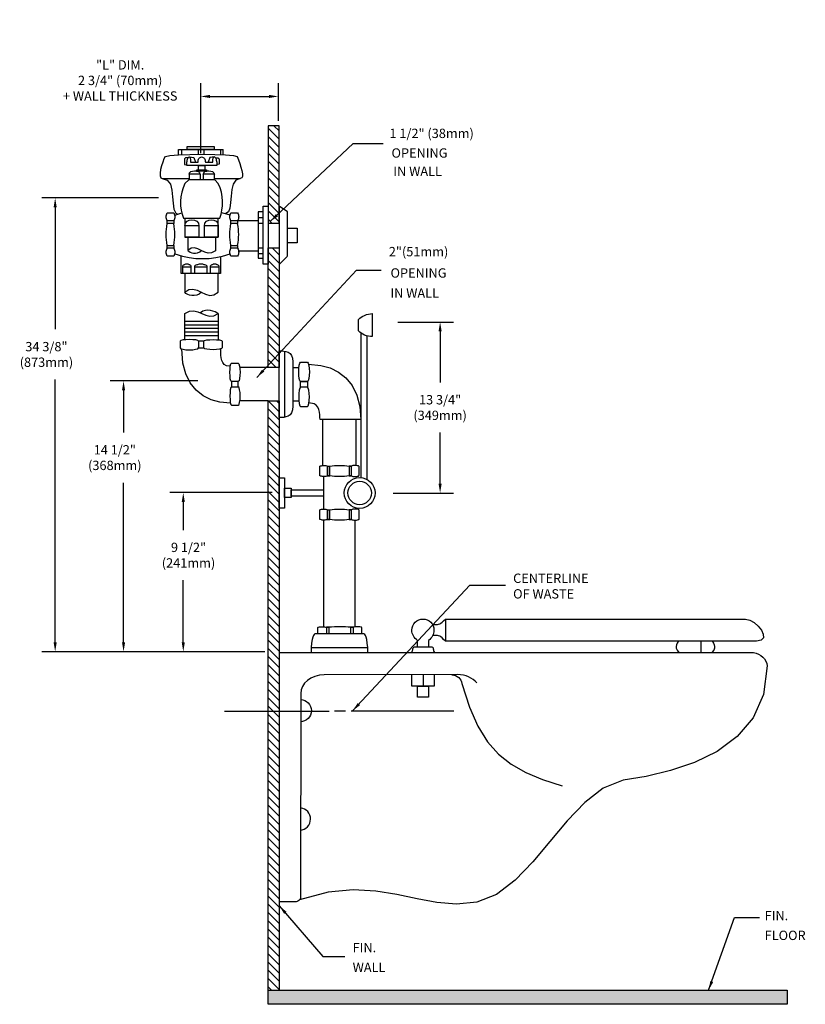
# Model space of a CAD drawing. Units: inches. Extents: x -1.2 to 40.9, y 0.2 to 52.9.
import ezdxf

# ---------------------------------------------------------------- set-up
doc = ezdxf.new("R2010")
doc.units = ezdxf.units.IN
doc.header["$LTSCALE"] = 2
doc.header["$MEASUREMENT"] = 0
doc.header["$PDMODE"] = 35
doc.header["$PDSIZE"] = 0.030349
doc.layers.get('DEFPOINTS').update_dxf_attribs({"linetype": 'CONTINUOUS'})
for name, color, linetype in [('R-ANNO-DIMS', 3, 'CONTINUOUS'), ('R-ANNO-TEXT', 3, 'CONTINUOUS'), ('R-SWTS-DET1', 1, 'CONTINUOUS'), ('R-SWTS-DET3', 3, 'CONTINUOUS')]:
    doc.layers.add(name, color=color, linetype=linetype)
doc.styles.add('SWTSTEXT', font='romans.shx')
doc.dimstyles.new('SWTSARCH', dxfattribs={"dimscale": 4, "dimtxt": 0.125, "dimasz": 0.125, "dimexe": 0.179688, "dimexo": 0.0625, "dimgap": 0.125, "dimtad": 1, "dimtih": 1, "dimtoh": 1, "dimdec": 4, "dimzin": 3, "dimdsep": 46, "dimtxsty": 'SWTSTEXT', "dimcen": 0.1875, "dimdle": 0.179688, "dimclrd": 256, "dimclre": 256, "dimclrt": 256, "dimadec": 0, "dimazin": 0, "dimtfac": 1, "dimtdec": 4, "dimtofl": 0, "dimtmove": 0, "dimatfit": 3, "dimfxl": 1, "dimtolj": 1, "dimtzin": 3, "dimarcsym": 0})

# ---------------------------------------------------------------- blocks, each defined once
blk = doc.blocks.new('*D4')
at = {"layer": 'DEFPOINTS', "color": 0, "linetype": 'Continuous'}
for p in [(6.524301, 43.362833), (0.737654, 19.069827), (8.544733, 19.069827)]:
    blk.add_point(p, dxfattribs=at)
at = {"layer": 'R-ANNO-DIMS', "linetype": 'Continuous'}
for p, q in [((6.274301, 43.362833), (0.018904, 43.362833)), ((0.737654, 42.862833), (0.737654, 36.330348)), ((0.737654, 19.569827), (0.737654, 33.639871)), ((8.294733, 19.069827), (0.018904, 19.069827))]:
    blk.add_line(p, q, dxfattribs=at)
for points in [[(0.65432, 42.862833), (0.820987, 42.862833), (0.737654, 43.362833)], [(0.65432, 19.569827), (0.820987, 19.569827), (0.737654, 19.069827)]]:
    blk.add_solid(points, dxfattribs=at)
at = {"layer": 'R-ANNO-DIMS', "linetype": 'Continuous', "insert": (0.27, 34.98511), "char_height": 0.5, "attachment_point": 5, "style": 'SWTSTEXT'}
blk.add_mtext('\\A1;34 3/8"\\P(873mm)', dxfattribs=at)
blk = doc.blocks.new('*D3')
at = {"layer": 'DEFPOINTS', "color": 0, "linetype": 'Continuous'}
for p in [(18.826072, 36.720715), (18.566685, 27.563451), (21.33348, 27.563451)]:
    blk.add_point(p, dxfattribs=at)
at = {"layer": 'R-ANNO-DIMS', "linetype": 'Continuous'}
for p, q in [((19.076072, 36.720715), (22.05223, 36.720715)), ((21.33348, 36.220715), (21.33348, 33.487321)), ((21.33348, 28.063451), (21.33348, 30.796845)), ((18.816685, 27.563451), (22.05223, 27.563451))]:
    blk.add_line(p, q, dxfattribs=at)
for points in [[(21.250146, 36.220715), (21.416813, 36.220715), (21.33348, 36.720715)], [(21.250146, 28.063451), (21.416813, 28.063451), (21.33348, 27.563451)]]:
    blk.add_solid(points, dxfattribs=at)
at = {"layer": 'R-ANNO-DIMS', "linetype": 'Continuous', "insert": (21.33348, 32.142083), "char_height": 0.5, "attachment_point": 5, "style": 'SWTSTEXT'}
blk.add_mtext('\\A1;13 3/4"\\P(349mm)', dxfattribs=at)
blk = doc.blocks.new('*D2')
at = {"layer": 'DEFPOINTS', "color": 0, "linetype": 'Continuous'}
for p in [(8.617903, 33.569827), (4.396558, 19.069827), (12.203637, 19.069827)]:
    blk.add_point(p, dxfattribs=at)
at = {"layer": 'R-ANNO-DIMS', "linetype": 'Continuous'}
for p, q in [((8.367903, 33.569827), (3.677808, 33.569827)), ((4.396558, 33.069827), (4.396558, 30.807247)), ((4.396558, 19.569827), (4.396558, 28.116771)), ((11.953637, 19.069827), (3.677808, 19.069827))]:
    blk.add_line(p, q, dxfattribs=at)
for points in [[(4.313224, 33.069827), (4.479891, 33.069827), (4.396558, 33.569827)], [(4.313224, 19.569827), (4.479891, 19.569827), (4.396558, 19.069827)]]:
    blk.add_solid(points, dxfattribs=at)
at = {"layer": 'R-ANNO-DIMS', "linetype": 'Continuous', "insert": (3.928904, 29.462009), "char_height": 0.5, "attachment_point": 5, "style": 'SWTSTEXT'}
blk.add_mtext('\\A1;14 1/2"\\P(368mm)', dxfattribs=at)
blk = doc.blocks.new('*D1')
at = {"layer": 'DEFPOINTS', "color": 0, "linetype": 'Continuous'}
for p in [(12.605606, 27.585014), (7.59105, 19.069827), (12.203637, 19.069827)]:
    blk.add_point(p, dxfattribs=at)
at = {"layer": 'R-ANNO-DIMS', "linetype": 'Continuous'}
for p, q in [((12.355606, 27.585014), (6.8723, 27.585014)), ((7.59105, 27.085014), (7.59105, 25.584471)), ((7.59105, 19.569827), (7.59105, 22.893995)), ((11.953637, 19.069827), (6.8723, 19.069827))]:
    blk.add_line(p, q, dxfattribs=at)
for points in [[(7.507716, 27.085014), (7.674383, 27.085014), (7.59105, 27.585014)], [(7.507716, 19.569827), (7.674383, 19.569827), (7.59105, 19.069827)]]:
    blk.add_solid(points, dxfattribs=at)
at = {"layer": 'R-ANNO-DIMS', "linetype": 'Continuous', "insert": (7.872753, 24.239233), "char_height": 0.5, "attachment_point": 5, "style": 'SWTSTEXT'}
blk.add_mtext('\\A1;9 1/2"\\P(241mm)', dxfattribs=at)
blk = doc.blocks.new('*D0')
at = {"layer": 'DEFPOINTS', "color": 0, "linetype": 'Continuous'}
for p in [(12.685216, 48.797063), (12.685216, 47.239454), (8.529154, 45.51416)]:
    blk.add_point(p, dxfattribs=at)
at = {"layer": 'R-ANNO-DIMS', "linetype": 'Continuous'}
for p, q in [((8.529154, 45.76416), (8.529154, 49.515813)), ((12.685216, 47.489454), (12.685216, 49.515813)), ((9.029154, 48.797063), (12.185216, 48.797063))]:
    blk.add_line(p, q, dxfattribs=at)
for points in [[(9.029154, 48.880396), (9.029154, 48.71373), (8.529154, 48.797063)], [(12.185216, 48.880396), (12.185216, 48.71373), (12.685216, 48.797063)]]:
    blk.add_solid(points, dxfattribs=at)
at = {"layer": 'R-ANNO-DIMS', "linetype": 'Continuous', "insert": (4.216947, 49.655895), "char_height": 0.5, "attachment_point": 5, "style": 'SWTSTEXT'}
blk.add_mtext('\\A1;"L" DIM.\\P2 3/4" (70mm)\\P+ WALL THICKNESS', dxfattribs=at)

msp = doc.modelspace()

# ---------------------------------------------------------------- hatches: boundary and pattern name
at = {"layer": 'R-SWTS-DET1', "linetype": 'Continuous'}
h = msp.add_hatch(dxfattribs=at)
h.set_pattern_fill('ANSI31', color=256, scale=2.5, angle=90, style=0)
h.paths.add_polyline_path([(12.71486, 47.23239), (12.12649, 47.23239), (12.12948, 42.91524), (12.1301, 42.91524), (12.1301, 42.02005), (12.71847, 42.02005)])
h.paths.add_polyline_path([(12.71847, 40.68808), (12.1301, 40.68808), (12.1301, 39.81454), (12.1301, 39.81454), (12.1301, 34.29228), (12.71847, 34.29228)])
h.paths.add_polyline_path([(12.71847, 32.50498), (12.1301, 32.50498), (12.1301, 15.89333), (12.71847, 15.89333)])
h.paths.add_polyline_path([(12.71847, 15.89333), (12.1301, 15.89333), (12.1301, 0.94212), (12.71847, 0.94212)])
at = {"layer": 'R-SWTS-DET3', "linetype": 'Continuous'}
msp.add_hatch(color=256, dxfattribs=at).paths.add_polyline_path([(39.91003, 0.94212), (12.1301, 0.94212), (12.1301, 0.19212), (39.91003, 0.19212)])

# ---------------------------------------------------------------- linework, layer by layer
at = {"layer": 'R-SWTS-DET1', "linetype": 'Continuous'}
for p, q in [((7.66856, 35.76642), (7.66856, 37.17589)), ((12.1301, 34.29228), (10.61298, 34.29228)), ((12.1301, 32.50498), (10.61789, 32.50498))]:
    msp.add_line(p, q, dxfattribs=at)
for points in [[(7.34369, 45.95819), (9.72245, 45.95819)], [(7.34369, 45.67315), (7.34369, 45.95457)], [(7.49529, 45.95819), (7.49529, 45.6786)], [(8.39049, 45.95819), (8.39049, 45.69949)], [(8.68649, 45.95819), (8.68649, 45.70111)], [(9.58168, 45.95819), (9.58168, 45.68338)], [(9.72245, 45.67813), (9.72245, 45.95096)], [(6.62175, 45.58639), (6.55679, 45.44922), (6.49181, 45.27595), (6.42684, 45.08103), (6.3763, 44.8825), (6.34743, 44.6948), (6.34743, 44.5432), (6.38352, 44.4349), (6.47015, 44.39881), (6.73726, 44.31578), (6.8997, 44.0956), (6.98272, 43.78516), (7.02243, 43.43142), (7.05131, 43.07767), (7.09463, 42.76725), (7.18487, 42.54705), (7.29669, 42.49685)], [(6.6398, 45.58639), (6.87805, 45.63692), (7.34008, 45.67302), (7.94289, 45.69468), (8.61429, 45.70189), (9.27847, 45.69468), (9.85962, 45.67302), (10.28195, 45.63692), (10.47327, 45.58639)], [(7.85059, 45.51781), (7.76241, 45.51781), (7.73714, 45.51419), (7.71909, 45.50698), (7.70104, 45.49976), (7.68661, 45.48893), (7.67578, 45.47088), (7.66495, 45.45643), (7.66134, 45.43478), (7.66134, 45.41673), (7.66134, 45.15323), (7.78768, 45.1442)], [(7.90679, 45.55751), (8.15225, 45.53224), (8.24836, 45.27595)], [(9.25681, 45.55751), (9.01857, 45.53224), (8.92247, 45.27595)], [(9.30941, 45.51781), (9.40841, 45.51781), (9.43007, 45.51419), (9.44812, 45.50698), (9.46617, 45.49976), (9.4806, 45.48893), (9.49144, 45.47088), (9.50227, 45.45643), (9.50587, 45.43478), (9.50948, 45.41673), (9.50948, 45.17127), (9.38676, 45.15268)], [(10.4841, 45.58639), (10.54546, 45.4059), (10.61043, 45.21098), (10.6754, 45.01245), (10.72594, 44.82475), (10.75482, 44.6551), (10.75482, 44.51793), (10.71872, 44.43129), (10.6357, 44.39881), (10.40829, 44.31578), (10.26752, 44.10643), (10.1881, 43.80683), (10.14839, 43.46391), (10.12313, 43.12099), (10.08342, 42.82138), (10.01484, 42.61203), (9.86851, 42.5226)], [(7.89958, 44.64427), (7.92484, 44.71646), (7.98982, 44.77061), (8.08728, 44.80309), (8.19557, 44.81392), (8.30386, 44.80309), (8.40132, 44.77061), (8.46629, 44.71646), (8.49517, 44.64427), (7.89957, 44.64427), (7.89957, 44.33383)], [(8.197, 44.81378), (8.95721, 44.81392), (9.0655, 44.80309), (9.16297, 44.77061), (9.22793, 44.71646), (9.25681, 44.64427), (8.66121, 44.64427), (8.66121, 44.33383)], [(8.31833, 44.8138), (8.31832, 44.86445), (8.83589, 44.86445), (8.83588, 44.8138)], [(8.40132, 44.86445), (8.40132, 45.10269), (8.74423, 45.10269), (8.74423, 44.86445)], [(8.66122, 44.64427), (8.68649, 44.71646), (8.75146, 44.77061), (8.84893, 44.80309), (8.95721, 44.81392)], [(6.47015, 44.39881), (7.89957, 44.39881)], [(8.49517, 44.64427), (8.49517, 44.33383)], [(9.25681, 44.33383), (9.25681, 44.64427)], [(9.25681, 44.39881), (10.6357, 44.39881)], [(13.16607, 40.25853), (13.16607, 42.61925), (12.71847, 42.91524), (12.71847, 39.79288), (13.16607, 40.24048)], [(7.13334, 42.44942), (7.51765, 42.561)], [(7.67578, 42.28716), (7.67578, 41.27077), (9.46617, 41.27077), (8.72258, 41.27077), (8.72258, 41.86997), (8.75145, 42.01075), (8.83809, 42.11543), (8.95721, 42.1768), (9.09437, 42.19484), (9.22793, 42.1768), (9.34705, 42.11543), (9.43369, 42.01075), (9.46617, 41.86997), (9.46617, 41.27077), (9.46617, 42.28716)], [(8.4302, 41.86997), (7.67578, 41.86997), (7.70466, 42.01075), (7.79128, 42.11543), (7.91402, 42.1768), (8.05118, 42.19484), (8.18835, 42.1768), (8.31107, 42.11543), (8.39771, 42.01075), (8.4302, 41.86997), (8.4302, 41.27077), (7.70466, 41.27077)], [(9.63214, 42.58486), (9.69358, 42.57232), (10.09729, 42.45758)], [(11.59587, 42.31604), (11.86298, 42.31604)], [(6.73047, 40.82164), (7.09143, 40.82164), (7.09143, 40.67364), (7.11309, 40.61949), (7.13113, 40.56535), (7.14197, 40.5112), (7.14558, 40.45707), (7.14197, 40.40292), (7.13113, 40.34878), (7.11309, 40.29463), (7.09143, 40.24048), (6.73047, 40.24048), (6.7052, 40.29463), (6.68715, 40.34878), (6.67632, 40.40292), (6.67632, 40.45707), (6.67632, 40.5112), (6.68715, 40.56535), (6.7052, 40.61949), (6.73047, 40.67364), (6.73047, 40.82164), (6.7052, 40.98046), (6.68715, 41.12846), (6.67632, 41.26923), (6.67632, 41.4064), (6.67632, 41.54357), (6.68715, 41.68434), (6.7052, 41.82873), (6.73047, 41.99117)], [(7.09143, 42.13555), (6.73047, 42.13555)], [(7.09143, 40.82525), (7.11309, 40.98046), (7.13113, 41.12846), (7.14197, 41.26923), (7.14558, 41.4064), (7.14197, 41.54357), (7.13113, 41.68434), (7.11309, 41.82873), (7.09143, 41.98755)], [(9.46617, 41.86997), (8.72258, 41.86997)], [(10.14118, 40.82164), (10.50214, 40.82164), (10.50214, 40.67364), (10.5238, 40.61949), (10.54184, 40.56535), (10.55268, 40.5112), (10.55629, 40.45707), (10.55268, 40.40292), (10.54184, 40.34878), (10.5238, 40.29463), (10.50214, 40.24048), (10.14118, 40.24048), (10.11591, 40.29463), (10.09786, 40.34878), (10.08703, 40.40292), (10.08703, 40.45707), (10.08703, 40.5112), (10.09786, 40.56535), (10.11591, 40.61949), (10.14118, 40.67364), (10.14118, 40.82164), (10.11591, 40.98046), (10.09786, 41.12846), (10.08703, 41.26923), (10.08703, 41.4064), (10.08703, 41.54357), (10.09786, 41.68434), (10.11591, 41.82873), (10.14118, 41.99117)], [(10.50214, 42.13555), (10.14118, 42.13555)], [(10.50214, 40.82525), (10.5238, 40.98046), (10.54184, 41.12846), (10.55268, 41.26923), (10.55629, 41.4064), (10.55268, 41.54357), (10.54184, 41.68434), (10.5238, 41.82873), (10.50214, 41.98755)], [(10.51225, 42.16082), (11.59587, 42.16082)], [(11.59587, 42.02005), (11.86298, 42.02005)], [(13.16607, 41.75292), (13.67503, 41.75292), (13.67864, 41.74932), (13.68225, 41.7421), (13.68225, 41.72766), (13.68586, 41.71322), (13.68947, 41.69156), (13.68947, 41.6663), (13.68947, 41.64103), (13.69308, 41.61215), (13.69308, 41.09597), (13.68947, 41.06348), (13.68947, 41.0346), (13.68947, 41.01295), (13.68586, 40.99129), (13.68225, 40.97685), (13.68225, 40.96241), (13.67864, 40.95519), (13.67503, 40.95519), (13.16607, 40.95519)], [(7.09143, 40.67364), (6.73047, 40.67364)], [(10.50214, 40.67364), (10.14118, 40.67364)], [(11.59587, 40.68808), (11.86298, 40.68808)], [(7.13556, 40.37087), (7.55666, 40.24409), (7.90679, 40.1719), (8.26416, 40.12858), (8.62151, 40.11775), (8.98248, 40.12858), (9.33983, 40.1719), (9.69358, 40.24409), (10.09512, 40.36244)], [(9.58168, 40.22126), (9.58168, 39.3164), (7.47725, 39.3164), (7.47725, 40.268)], [(10.54762, 40.53648), (11.59587, 40.53648)], [(11.59587, 40.38486), (11.86298, 40.38486)], [(7.56387, 39.67737), (8.00065, 39.67737)], [(8.21001, 39.67737), (8.85614, 39.67737)], [(9.05467, 39.67737), (9.49505, 39.67737)], [(7.66856, 39.3164), (7.66856, 38.32014)], [(9.45534, 38.32014), (9.45534, 39.3164)], [(9.45534, 37.16866), (9.45534, 35.7646)], [(7.66856, 36.76799), (9.45534, 36.76799)], [(7.66856, 36.57668), (9.45534, 36.57668)], [(7.66856, 36.38536), (9.45534, 36.38536)], [(7.66856, 36.19766), (9.45534, 36.19766)], [(7.66856, 36.00635), (9.45534, 36.00635)], [(17.10782, 28.38495), (17.10782, 36.12186)], [(17.41103, 35.98432), (17.41103, 28.29195)], [(8.69731, 35.69685), (8.73341, 35.73295), (8.84532, 35.75822), (9.00414, 35.77266), (9.18462, 35.77988), (9.36872, 35.77266), (9.52393, 35.75822), (9.63583, 35.73295), (9.67914, 35.69685), (9.67914, 35.34311), (9.63583, 35.29619), (9.52393, 35.26369), (9.3651, 35.24204), (9.18823, 35.23482), (9.00775, 35.24204), (8.84892, 35.26009), (8.73702, 35.28897), (8.69731, 35.33589), (8.69731, 35.69685), (8.40854, 35.69685), (8.36883, 35.73295), (8.25693, 35.75822), (8.09811, 35.77266), (7.91762, 35.77988), (7.73714, 35.77266), (7.57832, 35.75822), (7.46641, 35.73295), (7.43032, 35.69685), (7.43032, 35.33589), (7.47003, 35.28897), (7.58193, 35.26009), (7.73714, 35.23843), (7.91762, 35.23482), (8.09811, 35.23843), (8.25333, 35.26009), (8.36522, 35.28897), (8.40854, 35.33589), (8.69731, 35.33589)], [(8.40854, 35.69685), (8.40854, 35.33589)], [(10.11827, 32.37656), (9.5528, 32.42196), (9.08354, 32.54829), (8.65399, 32.76127), (8.27859, 33.06448), (7.96094, 33.45793), (7.72271, 33.94162), (7.56749, 34.51917), (7.51095, 35.2784)], [(10.10711, 34.3516), (9.89933, 34.382), (9.78743, 34.44698), (9.70802, 34.54444), (9.65387, 34.66717), (9.62139, 34.80073), (9.60334, 34.9415), (9.59973, 35.07506), (9.59973, 35.2857)], [(13.01446, 35.15999), (13.01446, 31.62593)], [(10.1698, 33.53915), (10.1337, 33.57525), (10.10843, 33.68715), (10.09399, 33.84598), (10.08677, 34.02646), (10.09399, 34.21055), (10.10843, 34.36577), (10.1337, 34.47767), (10.1698, 34.52098), (10.52354, 34.52098), (10.57046, 34.47767), (10.60296, 34.36577), (10.62461, 34.20694), (10.63183, 34.03006), (10.62461, 33.84958), (10.60656, 33.69076), (10.57768, 33.57886), (10.53076, 33.53915), (10.1698, 33.53915), (10.1698, 33.25037), (10.1337, 33.21067), (10.10843, 33.09877), (10.09399, 32.93995), (10.08677, 32.75946), (10.09399, 32.57898), (10.10843, 32.42016), (10.1337, 32.30825), (10.1698, 32.27216), (10.53076, 32.27216), (10.57768, 32.31187), (10.60656, 32.42376), (10.62822, 32.57898), (10.63183, 32.75946), (10.62822, 32.93995), (10.60656, 33.09516), (10.57768, 33.20706), (10.53076, 33.25037), (10.53076, 33.53915)], [(13.47289, 34.29176), (13.78533, 34.29176)], [(13.86274, 33.22692), (13.86274, 33.53374), (13.82303, 33.57344), (13.79776, 33.69257), (13.77971, 33.8586), (13.7761, 34.04992), (13.77971, 34.24123), (13.79776, 34.40367), (13.82303, 34.51918), (13.86274, 34.56249), (14.23452, 34.56249), (14.27785, 34.51918), (14.31033, 34.40006), (14.33199, 34.23762), (14.33921, 34.04631), (14.33199, 33.8586), (14.31033, 33.69257), (14.27785, 33.57706), (14.23814, 33.53374), (14.23814, 33.22692), (13.85943, 33.22692), (13.82303, 33.1872), (13.79776, 33.06809), (13.77971, 32.90204), (13.7761, 32.71073), (13.77971, 32.51942), (13.79776, 32.35699), (13.82303, 32.24147), (13.86274, 32.20177), (14.24208, 32.20177), (14.28146, 32.23787), (14.31395, 32.35699), (14.3356, 32.51942), (14.34282, 32.71073), (14.3356, 32.89843), (14.31395, 33.06448), (14.28146, 33.17999), (14.23814, 33.22692)], [(14.29483, 34.45691), (14.96007, 34.39645), (15.44737, 34.26649), (15.89858, 34.0427), (16.29204, 33.72504), (16.62413, 33.31354), (16.8768, 32.80459), (17.03563, 32.19816), (17.0922, 31.5051), (14.90912, 31.5051), (14.90593, 31.61701), (14.89871, 31.75778), (14.88427, 31.90217), (14.84817, 32.04295), (14.79402, 32.16928), (14.71101, 32.27396), (14.59549, 32.34254), (14.31818, 32.38877)], [(10.1698, 33.25037), (10.53076, 33.25037)], [(13.47289, 32.50498), (13.78131, 32.50498)], [(15.06114, 29.04151), (15.06114, 31.5051)], [(16.84792, 29.04074), (16.84792, 31.5051)], [(15.31743, 28.48692), (15.2669, 28.46887), (15.21997, 28.45804), (15.17304, 28.45082), (15.12611, 28.44721), (15.07919, 28.44721), (15.02865, 28.45442), (14.98173, 28.46164), (14.93481, 28.47609), (14.92398, 28.47969), (14.91315, 28.4833), (14.90953, 28.48692), (14.90231, 28.49413), (14.89871, 28.50135), (14.8951, 28.50496), (14.8951, 28.51218), (14.8951, 28.52301), (14.8951, 28.97061), (14.8951, 28.97783), (14.8951, 28.98504), (14.89871, 28.99226), (14.90231, 28.99949), (14.90953, 29.00309), (14.91315, 29.00671), (14.92398, 29.01392), (14.93481, 29.01754), (14.98173, 29.02836), (15.02865, 29.03919), (15.07919, 29.0428), (15.12611, 29.0428), (15.17304, 29.03919), (15.21997, 29.03197), (15.2669, 29.02114), (15.31743, 29.00671)], [(15.31743, 29.00722), (15.31743, 28.48743), (15.42572, 28.48743), (15.42572, 29.00722)], [(15.09723, 28.44721), (15.09723, 26.71148)], [(15.31743, 26.15199), (15.2669, 26.13394), (15.21997, 26.12311), (15.17304, 26.11589), (15.12611, 26.11228), (15.07919, 26.11228), (15.02865, 26.11949), (14.98173, 26.12672), (14.93481, 26.14115), (14.92398, 26.14115), (14.91315, 26.14837), (14.90953, 26.15199), (14.90231, 26.15559), (14.89871, 26.16282), (14.8951, 26.17003), (14.8951, 26.17725), (14.8951, 26.18447), (14.8951, 26.63568), (14.8951, 26.63929), (14.8951, 26.64651), (14.89871, 26.65373), (14.90231, 26.66094), (14.90953, 26.66456), (14.91315, 26.67177), (14.92398, 26.67539), (14.93481, 26.68261), (14.98173, 26.69344), (15.02865, 26.70065), (15.07919, 26.70426), (15.12611, 26.70787), (15.17304, 26.70065), (15.21997, 26.69344), (15.2669, 26.68261), (15.31743, 26.66816), (15.31743, 26.14837), (15.42572, 26.14837), (15.42572, 26.66816)], [(15.11889, 20.3969), (15.11889, 26.11228)], [(16.76851, 26.11228), (16.76851, 20.39313)], [(20.12188, 19.33695), (20.13271, 19.66903), (20.06413, 19.71956), (20.00277, 19.77732), (19.94862, 19.8423), (19.90531, 19.91088), (19.86921, 19.98307), (19.84393, 20.05888), (19.8295, 20.13829), (19.82589, 20.22132), (19.83672, 20.34043), (19.86921, 20.45233), (19.92696, 20.5534), (19.99915, 20.64364), (20.08579, 20.71583), (20.18685, 20.77359), (20.29876, 20.80607), (20.41788, 20.82052), (20.53339, 20.80607), (20.64528, 20.77359), (20.74635, 20.71583), (20.83298, 20.64364), (20.90517, 20.5534), (20.95932, 20.45233), (20.99181, 20.34043), (21.00625, 20.22132), (20.99903, 20.14189), (20.9846, 20.0661), (20.95932, 19.9939), (20.92684, 19.92171), (20.88713, 19.85312), (20.8366, 19.78815), (20.78245, 19.72679), (20.72109, 19.66903), (20.72109, 19.33695)], [(20.92065, 20.52452), (21.11454, 20.52452), (21.19035, 20.52813), (21.25531, 20.53896), (21.31307, 20.56062), (21.37083, 20.59672), (21.4358, 20.64725), (21.51522, 20.71944), (21.61628, 20.82052), (37.66844, 20.82052), (37.89946, 20.76637), (38.13769, 20.63281), (38.35427, 20.4415), (38.52392, 20.22492), (38.62139, 20.00473), (38.62861, 19.81342), (38.52032, 19.67986), (38.26764, 19.62932), (21.61628, 19.62932), (21.51522, 19.7304), (21.4358, 19.8062), (21.37083, 19.86035), (21.31307, 19.89644), (21.25531, 19.9181), (21.19035, 19.92893), (21.11454, 19.93254), (20.93471, 19.93921)], [(21.61628, 20.82052), (21.61628, 19.62932)], [(14.78681, 20.03), (14.78681, 20.35487), (14.78681, 20.35848), (14.78681, 20.36209), (14.79042, 20.36931), (14.79764, 20.37292), (14.80124, 20.37653), (14.80847, 20.38014), (14.81929, 20.38375), (14.83012, 20.38736), (14.88427, 20.39457), (14.93841, 20.39819), (14.99256, 20.40179), (15.0467, 20.40179), (15.10085, 20.39819), (15.15138, 20.39457), (15.20552, 20.38736), (15.25967, 20.38014), (15.25967, 20.03)], [(17.46621, 19.02874), (17.46157, 19.29363), (17.43991, 19.53548), (17.41103, 19.71956), (17.37854, 19.84952), (17.34245, 19.93976), (17.30274, 19.99029), (17.25581, 20.01917), (17.20166, 20.02639), (17.14752, 20.03), (17.14752, 20.35487), (17.14392, 20.35848), (17.14392, 20.36209), (17.14031, 20.36931), (17.1367, 20.37292), (17.12947, 20.37653), (17.12226, 20.38014), (17.11143, 20.38375), (17.10421, 20.38736), (17.04646, 20.39457), (16.99232, 20.39819), (16.93817, 20.40179), (16.88402, 20.40179), (16.82988, 20.39819), (16.77934, 20.39457), (16.72519, 20.38736), (16.67466, 20.38014), (16.55915, 20.38014), (16.41115, 20.38735), (16.26316, 20.39818), (16.11516, 20.40179), (15.96717, 20.40179), (15.82278, 20.40179), (15.67478, 20.39818), (15.52679, 20.38735), (15.37879, 20.38014), (15.25967, 20.38014), (15.37879, 20.38014), (15.37879, 20.03)], [(16.55915, 20.03), (16.55915, 20.38014), (16.67466, 20.38014), (16.67466, 20.03)], [(17.15835, 20.03), (14.75071, 20.03), (14.69295, 20.02639), (14.63881, 20.01917), (14.59189, 19.99029), (14.55218, 19.93976), (14.51608, 19.84952), (14.4836, 19.71956), (14.45472, 19.53548), (14.43667, 19.29363), (14.43667, 19.0296)], [(34.09849, 19.62932), (34.08404, 19.61489), (34.05517, 19.57879), (34.01907, 19.52104), (33.98658, 19.44524), (33.96853, 19.35499), (33.97215, 19.25753), (34.01185, 19.14924), (34.11202, 19.02404)], [(35.28967, 19.62932), (35.28967, 19.0237)], [(35.88888, 19.62932), (35.8997, 19.61489), (35.92858, 19.57879), (35.96468, 19.52104), (35.99717, 19.44524), (36.01882, 19.35499), (36.0116, 19.25753), (35.97189, 19.14924), (35.87553, 19.02354)], [(12.71847, 19.03008), (38.1052, 19.02291), (38.24237, 18.99041), (38.37593, 18.94349), (38.49505, 18.8713), (38.60334, 18.78466), (38.69358, 18.6836), (38.76216, 18.56808), (38.81269, 18.44175), (38.83796, 18.30819), (38.64304, 16.77409), (38.08355, 15.52514), (37.23528, 14.52166), (36.16321, 13.73475), (34.94675, 13.13916), (33.65449, 12.70239), (32.35862, 12.39557), (31.13135, 12.18982), (30.06289, 11.76027), (29.07023, 10.99502), (28.12811, 10.00958), (27.21125, 8.91225), (26.29079, 7.81492), (25.34867, 6.83309), (24.35601, 6.07505), (23.29116, 5.65272), (22.20466, 5.55165), (21.15063, 5.63829), (20.10023, 5.83682), (19.02455, 6.06784), (17.89472, 6.25554), (16.67827, 6.32413), (15.34631, 6.19778), (13.81289, 5.78913)], [(14.43694, 19.29723), (17.46124, 19.29723)], [(19.82365, 19.02808), (19.84755, 19.08066), (19.86199, 19.1312), (19.86921, 19.17812), (19.88003, 19.22504), (19.89448, 19.26836), (19.92336, 19.30446), (19.96306, 19.32611), (20.02803, 19.33695), (20.82576, 19.33695), (20.88713, 19.32611), (20.92684, 19.30446), (20.95572, 19.26836), (20.97015, 19.22504), (20.98098, 19.17812), (20.9882, 19.1312), (21.00264, 19.08066), (21.03151, 19.02773)], [(23.30199, 17.39495), (23.20454, 17.49602), (23.09985, 17.58265), (22.98434, 17.65846), (22.858, 17.72342), (22.72445, 17.77396), (22.58006, 17.81006), (22.42846, 17.83171), (22.27324, 17.84254), (15.13694, 17.83171), (14.87343, 17.81006), (14.6352, 17.7487), (14.42224, 17.65846), (14.23814, 17.53212), (14.08653, 17.38412), (13.97463, 17.21446), (13.90244, 17.02315), (13.88078, 16.82462), (13.86274, 5.92706), (13.85552, 5.87292), (13.83747, 5.82599), (13.80859, 5.78268), (13.77249, 5.74658), (13.72918, 5.71409), (13.67864, 5.69243), (13.62449, 5.67799), (13.56674, 5.67439), (12.71847, 5.67439)], [(21.01708, 17.84064), (21.01708, 17.23251), (19.82589, 17.23251), (19.82589, 17.83883)], [(20.4287, 17.83974), (20.4287, 17.23251)], [(21.97003, 17.83171), (22.06749, 17.82089), (22.16134, 17.79201), (22.24797, 17.74508), (22.32738, 17.68733), (22.39236, 17.61513), (22.44289, 17.53934), (22.47899, 17.45271), (22.50065, 17.36607), (22.90854, 16.1063), (23.35974, 15.07755), (23.87232, 14.24732), (24.45708, 13.57953), (25.13209, 13.0417), (25.91539, 12.60493), (26.8178, 12.23313), (27.85738, 11.89383)], [(13.88026, 16.50954), (13.98907, 16.49253), (14.09375, 16.45643), (14.19121, 16.39868), (14.27785, 16.32649), (14.34643, 16.23985), (14.39696, 16.13879), (14.42945, 16.0305), (14.44389, 15.91499), (14.42945, 15.79226), (14.39696, 15.68036), (14.33921, 15.57929), (14.26702, 15.49266), (14.18038, 15.42047), (14.07932, 15.36271), (13.96741, 15.33023), (13.87829, 15.32212)], [(13.86868, 9.51942), (13.94936, 9.5295), (14.05405, 9.56921), (14.15151, 9.62336), (14.23814, 9.69915), (14.30672, 9.78578), (14.35726, 9.88325), (14.38974, 9.99154), (14.40419, 10.11065), (14.39336, 10.21894), (14.36086, 10.32363), (14.31394, 10.42109), (14.24897, 10.50772), (14.16956, 10.57991), (14.07932, 10.63767), (13.98186, 10.67737), (13.87064, 10.70333)]]:
    msp.add_lwpolyline(points, dxfattribs=at)
for points in [[(7.80212, 45.95819), (7.80212, 46.10979), (9.2532, 46.10979), (9.2532, 45.95819)], [(7.78768, 45.10269), (7.78768, 45.27595), (7.79128, 45.33732), (7.7985, 45.39147), (7.81295, 45.43839), (7.82738, 45.4817), (7.84543, 45.51058), (7.86348, 45.53585), (7.88514, 45.55029), (7.90679, 45.55751), (7.92484, 45.55029), (7.94289, 45.53585), (7.95733, 45.51058), (7.96816, 45.4817), (7.97538, 45.43839), (7.97899, 45.39147), (7.9826, 45.33732), (7.98621, 45.27595), (8.39049, 45.27595), (8.38688, 45.33732), (8.3941, 45.39147), (8.40854, 45.43839), (8.42659, 45.4817), (8.45546, 45.51058), (8.48795, 45.53585), (8.52405, 45.55029), (8.57098, 45.55751), (8.61429, 45.55029), (8.65761, 45.53585), (8.6937, 45.51058), (8.72258, 45.4817), (8.74785, 45.43839), (8.76228, 45.39147), (8.7695, 45.33732), (8.77311, 45.27595), (9.17378, 45.27595), (9.17378, 45.33732), (9.1774, 45.39147), (9.18101, 45.43839), (9.18823, 45.4817), (9.19906, 45.51058), (9.21349, 45.53585), (9.23154, 45.55029), (9.25681, 45.55751), (9.27486, 45.55029), (9.29652, 45.53585), (9.31457, 45.51058), (9.33261, 45.4817), (9.34705, 45.43839), (9.35788, 45.39147), (9.38676, 45.27595), (9.38676, 45.10269), (8.5818, 45.10269)], [(9.66109, 42.7131), (9.68997, 42.94412), (9.69719, 43.18235), (9.67553, 43.4242), (9.63221, 43.66604), (9.56002, 43.90428), (9.46617, 44.1317), (9.28241, 44.33383), (7.88633, 44.33383), (7.67578, 44.1317), (7.57832, 43.90428), (7.50974, 43.66604), (7.46641, 43.4242), (7.44837, 43.18235), (7.45198, 42.94412), (7.48086, 42.7131), (7.535, 42.48929), (7.6108, 42.28716), (9.54198, 42.28716), (9.61056, 42.48929)], [(11.86298, 42.91524), (12.1301, 42.91524), (12.1301, 39.81454), (11.86298, 39.81454)], [(6.73047, 42.57232), (7.09143, 42.57232), (7.11309, 42.51457), (7.13113, 42.46042), (7.14197, 42.40628), (7.14558, 42.35213), (7.14197, 42.29799), (7.13113, 42.24384), (7.11309, 42.1897), (7.09143, 42.13555), (7.09143, 41.99117), (6.73047, 41.99117), (6.73047, 42.13555), (6.7052, 42.1897), (6.68715, 42.24384), (6.67632, 42.29799), (6.67632, 42.35213), (6.67632, 42.40628), (6.68715, 42.46042), (6.7052, 42.51457)], [(10.14118, 42.57232), (10.50214, 42.57232), (10.5238, 42.51457), (10.54184, 42.46042), (10.55268, 42.40628), (10.55629, 42.35213), (10.55268, 42.29799), (10.54184, 42.24384), (10.5238, 42.1897), (10.50214, 42.13555), (10.50214, 41.99117), (10.14118, 41.99117), (10.14118, 42.13555), (10.11591, 42.1897), (10.09786, 42.24384), (10.08703, 42.29799), (10.08703, 42.35213), (10.08703, 42.40628), (10.09786, 42.46042), (10.11591, 42.51457)], [(11.86298, 42.61925), (11.59587, 42.61925), (11.59587, 40.14663), (11.86298, 40.14663)], [(8.00065, 39.44636), (8.00065, 39.42109), (8.00065, 39.39583), (8.00065, 39.36695), (8.00065, 39.34168), (8.00065, 39.3164), (7.97177, 39.3164), (7.94289, 39.3164), (7.91762, 39.3164), (7.88874, 39.3164), (7.85987, 39.3164), (7.8346, 39.3164), (7.80573, 39.3164), (7.78045, 39.3164), (7.75158, 39.3164), (7.72631, 39.3164), (7.69744, 39.3164), (7.67216, 39.3164), (7.64329, 39.3164), (7.61803, 39.3164), (7.58915, 39.3164), (7.56387, 39.3164), (7.56387, 39.34168), (7.56387, 39.36695), (7.56387, 39.39583), (7.56387, 39.42109), (7.56387, 39.44636), (7.56387, 39.47162), (7.56387, 39.49689), (7.56387, 39.52577), (7.56387, 39.55103), (7.56387, 39.5763), (7.56387, 39.60518), (7.56387, 39.63045), (7.56387, 39.65572), (7.56387, 39.68099), (7.56387, 39.70625), (7.56387, 39.73513), (7.58915, 39.75678), (7.61803, 39.77483), (7.64329, 39.79288), (7.67216, 39.80732), (7.69744, 39.82176), (7.72631, 39.82898), (7.75158, 39.8362), (7.78045, 39.83981), (7.80573, 39.8362), (7.8346, 39.82898), (7.86348, 39.82176), (7.88874, 39.80732), (7.91762, 39.79288), (7.94289, 39.77483), (7.97177, 39.75678), (8.00065, 39.73513), (8.00065, 39.70625), (8.00065, 39.68099), (8.00065, 39.65572), (8.00065, 39.63045), (8.00065, 39.60518), (8.00065, 39.5763), (8.00065, 39.55103), (8.00065, 39.52577), (8.00065, 39.49689), (8.00065, 39.47162)], [(8.85614, 39.44636), (8.85614, 39.42109), (8.85614, 39.39583), (8.85614, 39.36695), (8.85614, 39.34168), (8.85614, 39.3164), (8.81282, 39.3164), (8.77311, 39.3164), (8.7334, 39.3164), (8.6937, 39.3164), (8.65039, 39.3164), (8.61068, 39.3164), (8.57098, 39.3164), (8.53487, 39.3164), (8.49156, 39.3164), (8.45186, 39.3164), (8.41215, 39.3164), (8.37245, 39.3164), (8.32912, 39.3164), (8.28942, 39.3164), (8.24971, 39.3164), (8.21001, 39.3164), (8.21001, 39.34168), (8.21001, 39.36695), (8.21001, 39.39583), (8.21001, 39.42109), (8.21001, 39.44636), (8.21001, 39.47162), (8.21001, 39.49689), (8.21001, 39.52577), (8.21001, 39.55103), (8.21001, 39.5763), (8.21001, 39.60518), (8.21001, 39.63045), (8.21001, 39.65572), (8.21001, 39.68099), (8.21001, 39.70625), (8.21001, 39.73513), (8.24971, 39.75678), (8.28942, 39.77483), (8.32912, 39.79288), (8.37245, 39.80732), (8.41215, 39.82176), (8.45186, 39.82898), (8.49156, 39.8362), (8.53487, 39.83981), (8.57458, 39.8362), (8.61429, 39.82898), (8.65399, 39.82176), (8.6937, 39.80732), (8.7334, 39.79288), (8.77311, 39.77483), (8.81282, 39.75678), (8.85614, 39.73513), (8.85614, 39.70625), (8.85614, 39.68099), (8.85614, 39.65572), (8.85614, 39.63045), (8.85614, 39.60518), (8.85614, 39.5763), (8.85614, 39.55103), (8.85614, 39.52577), (8.85614, 39.49689), (8.85614, 39.47162)], [(9.49505, 39.44636), (9.49505, 39.42109), (9.49505, 39.39583), (9.49505, 39.36695), (9.49505, 39.34168), (9.49505, 39.3164), (9.46617, 39.3164), (9.43729, 39.3164), (9.41202, 39.3164), (9.38315, 39.3164), (9.35427, 39.3164), (9.329, 39.3164), (9.30012, 39.3164), (9.27486, 39.3164), (9.24598, 39.3164), (9.21711, 39.3164), (9.19183, 39.3164), (9.16296, 39.3164), (9.13769, 39.3164), (9.10882, 39.3164), (9.07994, 39.3164), (9.05467, 39.3164), (9.05467, 39.34168), (9.05467, 39.36695), (9.05467, 39.39583), (9.05467, 39.42109), (9.05467, 39.44636), (9.05467, 39.47162), (9.05467, 39.49689), (9.05467, 39.52577), (9.05467, 39.55103), (9.05467, 39.5763), (9.05467, 39.60518), (9.05467, 39.63045), (9.05467, 39.65572), (9.05467, 39.68099), (9.05467, 39.70625), (9.05467, 39.73513), (9.07994, 39.75678), (9.10882, 39.77483), (9.13769, 39.79288), (9.16296, 39.80732), (9.19183, 39.82176), (9.21711, 39.82898), (9.24598, 39.8362), (9.27486, 39.83981), (9.30012, 39.8362), (9.329, 39.82898), (9.35427, 39.82176), (9.38315, 39.80732), (9.41202, 39.79288), (9.43729, 39.77483), (9.46617, 39.75678), (9.49505, 39.73513), (9.49505, 39.70625), (9.49505, 39.68099), (9.49505, 39.65572), (9.49505, 39.63045), (9.49505, 39.60518), (9.49505, 39.5763), (9.49505, 39.55103), (9.49505, 39.52577), (9.49505, 39.49689), (9.49505, 39.47162)], [(17.70702, 35.93776), (17.60595, 35.94138), (17.50127, 35.95943), (17.39659, 35.98831), (17.29191, 36.0244), (17.19445, 36.06772), (17.10782, 36.12186), (17.03201, 36.17961), (16.97426, 36.24097), (16.97426, 36.85823), (17.03201, 36.91959), (17.10782, 36.97735), (17.19445, 37.03149), (17.29191, 37.07842), (17.39659, 37.11813), (17.50127, 37.14701), (17.60595, 37.16505), (17.70702, 37.17227)], [(13.46206, 32.20899), (13.44041, 32.01046), (13.38626, 31.86247), (13.30685, 31.75418), (13.20216, 31.68198), (13.08666, 31.63866), (12.96393, 31.61701), (12.83759, 31.60979), (12.71847, 31.60979), (12.71847, 35.17974), (12.83759, 35.17613), (12.96393, 35.16891), (13.08666, 35.14725), (13.20216, 35.10394), (13.30685, 35.03174), (13.38626, 34.92707), (13.44041, 34.78268), (13.46206, 34.58775)], [(14.23814, 33.53374), (13.86274, 33.53374)], [(16.08268, 29.03971), (16.21262, 29.03249), (16.34257, 29.02166), (16.47613, 29.00722), (16.58081, 29.00722), (16.47613, 29.00722), (16.47613, 28.48743), (16.58081, 28.48743), (16.47613, 28.48743), (16.34257, 28.46938), (16.21262, 28.45495), (16.08268, 28.44772), (15.94912, 28.44412), (15.81917, 28.44772), (15.68922, 28.45495), (15.55566, 28.46938), (15.42572, 28.48743), (15.31743, 28.48743), (15.31743, 29.00722), (15.42572, 29.00722), (15.55566, 29.02166), (15.68922, 29.03249), (15.81917, 29.03971), (15.94912, 29.04332)], [(16.58081, 29.00722), (16.58081, 28.48743), (16.62412, 28.46938), (16.67104, 28.45855), (16.71797, 28.45133), (16.76489, 28.44772), (16.81182, 28.44772), (16.86235, 28.45494), (16.90928, 28.46216), (16.95981, 28.4766), (16.96704, 28.48021), (16.97786, 28.48381), (16.98509, 28.48743), (16.99231, 28.49464), (16.99591, 28.50186), (16.99952, 28.50547), (16.99952, 28.51269), (17.00314, 28.52352), (17.00314, 28.97112), (16.99952, 28.97834), (16.99952, 28.98556), (16.99591, 28.99278), (16.99231, 29), (16.98509, 29.00361), (16.97786, 29.00722), (16.96704, 29.01443), (16.95981, 29.01805), (16.90928, 29.02888), (16.86235, 29.03971), (16.81182, 29.04331), (16.76489, 29.04331), (16.71797, 29.03971), (16.67104, 29.03248), (16.62412, 29.02166)], [(12.71847, 28.37553), (13.00363, 28.37553), (13.00363, 26.7584), (12.71847, 26.7584)], [(17.19445, 28.37553), (17.34967, 28.32499), (17.49044, 28.2492), (17.61317, 28.14812), (17.71424, 28.02539), (17.79004, 27.88462), (17.84058, 27.73301), (17.85862, 27.56696), (17.84058, 27.39731), (17.79004, 27.24571), (17.71424, 27.10493), (17.61317, 26.9822), (17.49044, 26.88114), (17.34967, 26.80533), (17.19445, 26.7548), (17.02841, 26.74035), (16.85875, 26.7548), (16.70714, 26.80533), (16.56637, 26.88114), (16.44364, 26.9822), (16.34257, 27.10493), (16.26676, 27.24571), (16.21623, 27.39731), (16.2018, 27.56696), (16.21623, 27.73301), (16.26676, 27.88462), (16.34257, 28.02539), (16.44364, 28.14812), (16.56637, 28.2492), (16.70714, 28.32499), (16.85875, 28.37553), (17.02841, 28.39357)], [(17.15475, 28.18061), (17.27386, 28.14451), (17.37854, 28.08676), (17.47239, 28.01096), (17.5482, 27.9171), (17.60956, 27.80881), (17.64566, 27.6933), (17.66009, 27.56696), (17.64566, 27.43702), (17.60956, 27.32151), (17.5482, 27.21322), (17.47239, 27.12298), (17.37854, 27.04357), (17.27386, 26.98581), (17.15475, 26.94971), (17.03201, 26.93888), (16.90207, 26.94971), (16.78656, 26.98581), (16.67827, 27.04357), (16.58803, 27.12298), (16.50861, 27.21322), (16.45086, 27.32151), (16.41476, 27.43702), (16.40393, 27.56696), (16.41476, 27.6933), (16.45086, 27.80881), (16.50861, 27.9171), (16.58803, 28.01096), (16.67827, 28.08676), (16.78656, 28.14451), (16.90207, 28.18061), (17.03201, 28.19505)], [(13.00363, 27.82325), (13.36099, 27.82325), (13.36099, 27.32512), (13.00363, 27.32512)], [(13.36099, 27.40453), (13.36099, 27.7294), (15.09723, 27.7294), (15.09723, 27.40453)], [(16.08268, 26.70065), (16.21262, 26.69343), (16.34257, 26.6826), (16.47613, 26.66816), (16.58081, 26.66816), (16.47613, 26.66816), (16.47613, 26.14837), (16.58081, 26.14837), (16.47613, 26.14837), (16.34257, 26.13032), (16.21262, 26.11589), (16.08268, 26.10867), (15.94912, 26.10506), (15.81917, 26.10867), (15.68922, 26.11589), (15.55566, 26.13032), (15.42572, 26.14837), (15.31743, 26.14837), (15.31743, 26.66816), (15.42572, 26.66816), (15.55566, 26.6826), (15.68922, 26.69343), (15.81917, 26.70065), (15.94912, 26.70065)], [(16.58081, 26.66816), (16.58081, 26.14837), (16.62412, 26.13394), (16.67104, 26.12311), (16.71797, 26.11589), (16.76489, 26.11228), (16.81182, 26.11228), (16.86235, 26.11949), (16.90928, 26.12672), (16.95981, 26.14115), (16.96704, 26.14115), (16.97786, 26.14837), (16.98509, 26.15199), (16.99231, 26.15559), (16.99591, 26.16282), (16.99952, 26.17003), (16.99952, 26.17725), (17.00314, 26.18447), (17.00314, 26.63568), (16.99952, 26.63929), (16.99952, 26.64651), (16.99591, 26.65373), (16.99231, 26.66094), (16.98509, 26.66456), (16.97786, 26.67177), (16.96704, 26.67539), (16.95981, 26.68261), (16.90928, 26.69344), (16.86235, 26.70065), (16.81182, 26.70426), (16.76489, 26.70787), (16.71797, 26.70065), (16.67104, 26.69344), (16.62412, 26.68261)], [(20.12188, 16.64413), (20.12188, 17.23251), (20.72109, 17.23251), (20.72109, 16.64413)]]:
    msp.add_lwpolyline(points, close=True, dxfattribs=at)
at = {"layer": 'R-SWTS-DET1'}
for points in [[(7.831, 41.27077), (7.831, 40.55606)], [(9.31457, 41.27077), (9.31457, 40.52718)]]:
    msp.add_lwpolyline(points, dxfattribs=at)
at = {"layer": 'R-SWTS-DET3', "linetype": 'Continuous'}
for p, q in [((9.79826, 15.89333), (15.39323, 15.89333)), ((15.67839, 15.90055), (16.27038, 15.90055)), ((16.57359, 15.90055), (22.06027, 15.90055))]:
    msp.add_line(p, q, dxfattribs=at)
msp.add_lwpolyline([(12.71847, 42.02005), (12.71486, 47.23239), (12.12649, 47.23239), (12.1301, 42.02005)], close=True, dxfattribs=at)
at = {"layer": 'R-SWTS-DET3'}
msp.add_lwpolyline([(9.31457, 40.52718), (9.1016, 40.42972), (8.92111, 40.41168), (8.74064, 40.46221), (8.55654, 40.54884), (8.37606, 40.63909), (8.19197, 40.68962), (8.01149, 40.67518), (7.831, 40.55606), (7.88154, 40.50553), (7.95734, 40.46221), (8.04397, 40.42972), (8.14504, 40.40807), (8.25333, 40.40807), (8.36162, 40.42612), (8.46991, 40.47665), (8.55983, 40.54729)], dxfattribs=at)
at = {"layer": 'R-SWTS-DET3', "linetype": 'Continuous'}
for points in [[(12.1301, 40.68808), (12.71847, 40.68808), (12.71847, 34.29228), (12.1301, 34.29228), (12.1301, 34.29228), (12.1301, 40.6886)], [(8.5617, 38.3105), (8.43741, 38.21546), (8.31107, 38.1577), (8.18113, 38.13605), (8.05118, 38.13605), (7.93207, 38.16132), (7.82738, 38.20102), (7.73714, 38.25156), (7.66856, 38.32014), (7.88874, 38.46092), (8.10894, 38.48258), (8.33274, 38.4176), (8.55653, 38.31292), (8.78033, 38.20825), (9.00413, 38.14688), (9.22793, 38.16854), (9.45534, 38.32014)], [(7.66856, 37.17589), (7.91762, 37.29861), (8.15225, 37.31666), (8.37605, 37.26612), (8.59263, 37.17589), (8.8056, 37.08925), (9.01496, 37.0351), (9.23154, 37.04955), (9.45534, 37.16866), (9.38676, 37.21559), (9.2929, 37.26251), (9.18101, 37.30583), (9.05106, 37.33831), (8.91389, 37.34914), (8.77673, 37.33831), (8.64316, 37.29861), (8.50663, 37.21172)], [(12.1301, 0.94212), (39.91003, 0.94212), (39.91003, 0.19212), (12.1301, 0.19212), (12.1301, 32.5055), (12.1301, 32.50498), (12.71847, 32.50498), (12.71847, 0.94212)]]:
    msp.add_lwpolyline(points, dxfattribs=at)

# ---------------------------------------------------------------- texts
at = {"layer": 'R-ANNO-TEXT', "linetype": 'Continuous', "style": 'SWTSTEXT'}
for s, p in [('1 1/2" (38mm)', (18.62295, 46.57116)), ('OPENING', (18.73379, 45.5195)), ('IN WALL', (18.83229, 44.54454)), ('2"(51mm)', (18.59082, 40.23958)), ('OPENING', (18.68094, 39.09628)), ('IN WALL', (18.67499, 38.01695)), ('CENTERLINE', (25.24115, 22.75317)), ('OF WASTE', (25.24115, 21.91738)), ('FIN.', (38.7004, 4.69589)), ('FLOOR', (38.7004, 3.63429)), ('FIN.', (16.65532, 2.98096)), ('WALL', (16.65532, 1.91936))]:
    msp.add_text(s, height=0.5, dxfattribs=at).set_placement(p)

# ---------------------------------------------------------------- dimensions: what is measured, and where the dimension line sits
at = {"layer": 'R-ANNO-DIMS', "linetype": 'Continuous'}
dim = msp.add_linear_dim(base=(12.68522, 48.79706), p1=(8.52915, 45.51416), p2=(12.68522, 47.23945), text='"L" DIM.\\P2 3/4" (70mm)\\P+ WALL THICKNESS', dimstyle='SWTSARCH', override={"dimscale": 4}, dxfattribs=at)
dim.commit()
dim.dimension.update_dxf_attribs({"geometry": '*D0', "text_midpoint": (4.21695, 49.6559), "dimtype": 160})
for base, p1, p2, text, picture, middle in [((0.73765, 19.06983), (6.5243, 43.36283), (8.54473, 19.06983), '34 3/8"\\P(873mm)', '*D4', (0.27, 34.98511)), ((4.39656, 19.06983), (8.6179, 33.56983), (12.20364, 19.06983), '14 1/2"\\P(368mm)', '*D2', (3.9289, 29.46201)), ((7.59105, 19.06983), (12.60561, 27.58501), (12.20364, 19.06983), '9 1/2"\\P(241mm)', '*D1', (7.87275, 24.23923))]:
    dim = msp.add_linear_dim(base=base, p1=p1, p2=p2, angle=90, text=text, dimstyle='SWTSARCH', override={"dimscale": 4}, dxfattribs=at)
    dim.commit()
    dim.dimension.update_dxf_attribs({"geometry": picture, "text_midpoint": middle, "dimtype": 160})
dim = msp.add_linear_dim(base=(21.33348, 27.56345), p1=(18.82607, 36.72072), p2=(18.56668, 27.56345), angle=90, text='13 3/4"\\P(349mm)', dimstyle='SWTSARCH', override={"dimscale": 4}, dxfattribs=at)
dim.commit()
dim.dimension.update_dxf_attribs({"geometry": '*D3', "text_midpoint": (21.33348, 32.14208)})

# ---------------------------------------------------------------- leaders
at = {"layer": 'R-ANNO-TEXT', "linetype": 'Continuous'}
for points in [[(12.24203, 42.1005), (16.68285, 46.28116), (18.28461, 46.28116)], [(11.52935, 33.75637), (16.85695, 39.4969), (18.18015, 39.4969)], [(16.64803, 15.90055), (22.9158, 22.62323), (24.83095, 22.62323)], [(12.7275, 5.46739), (15.05986, 2.76053), (16.23904, 2.76053)], [(35.70064, 0.94212), (37.08314, 4.83636), (38.42497, 4.83636)]]:
    msp.add_leader(points, dimstyle='SWTSARCH', dxfattribs=at)

doc.saveas('drawing.dxf')
